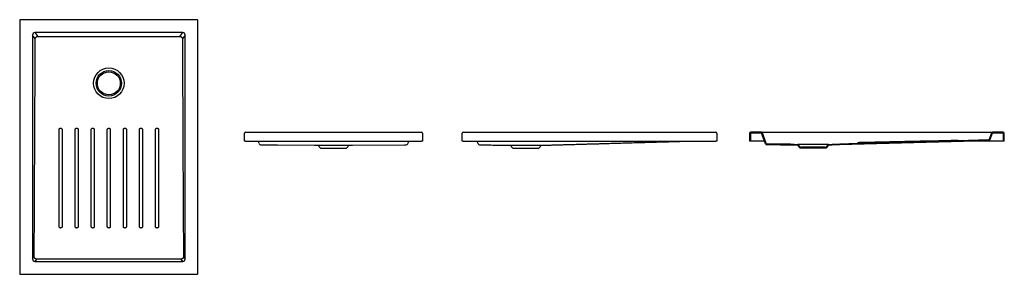
# Model space of a CAD drawing. Units: millimetres. Extents: x 4079.58 to 4083.44, y 2377.96 to 2378.96.
import ezdxf

# ---------------------------------------------------------------- set-up
doc = ezdxf.new("R2010")
doc.units = ezdxf.units.MM
doc.layers.add('SANINDUSA', color=3, linetype='Continuous')

msp = doc.modelspace()

# ---------------------------------------------------------------- linework, layer by layer
at = {"layer": 'SANINDUSA', "linetype": 'Continuous'}
for p, q in [((4079.5783, 2378.9567), (4079.5783, 2377.9658)), ((4080.2732, 2378.9607), (4079.5823, 2378.9607)), ((4080.2772, 2377.9658), (4080.2772, 2378.9567)), ((4079.6285, 2378.9005), (4079.6285, 2378.0221)), ((4079.6394, 2378.8857), (4079.6285, 2378.9005)), ((4080.2176, 2378.9103), (4079.6379, 2378.9103)), ((4079.6379, 2378.9103), (4079.649, 2378.8953)), ((4080.2065, 2378.8953), (4080.2176, 2378.9103)), ((4080.227, 2378.9005), (4080.2161, 2378.8857)), ((4080.227, 2378.0221), (4080.227, 2378.9005)), ((4080.4591, 2378.484), (4080.4596, 2378.515)), ((4080.4636, 2378.519), (4081.1536, 2378.519)), ((4081.1576, 2378.515), (4081.158, 2378.484)), ((4081.3132, 2378.484), (4081.3137, 2378.515)), ((4081.3177, 2378.519), (4082.3077, 2378.519)), ((4082.3117, 2378.515), (4082.3121, 2378.484)), ((4082.4402, 2378.515), (4082.4397, 2378.484)), ((4082.4434, 2378.5148), (4082.4429, 2378.484)), ((4082.4864, 2378.519), (4082.4442, 2378.519)), ((4082.4862, 2378.5158), (4082.4444, 2378.5158)), ((4082.4864, 2378.519), (4082.5, 2378.519)), ((4082.5022, 2378.4737), (4082.4872, 2378.5151)), ((4082.5052, 2378.4749), (4082.4901, 2378.5164)), ((4082.5, 2378.519), (4083.3784, 2378.519)), ((4083.3762, 2378.4889), (4083.2592, 2378.4856)), ((4083.3784, 2378.519), (4083.392, 2378.519)), ((4083.3882, 2378.5164), (4083.379, 2378.4909)), ((4083.3912, 2378.5151), (4083.3819, 2378.4897)), ((4083.4342, 2378.519), (4083.392, 2378.519)), ((4083.434, 2378.5158), (4083.3921, 2378.5158)), ((4083.4354, 2378.484), (4083.435, 2378.5148)), ((4083.4386, 2378.484), (4083.4382, 2378.515)), ((4080.4631, 2378.484), (4080.4591, 2378.484)), ((4080.4631, 2378.484), (4081.154, 2378.484)), ((4080.7335, 2378.4684), (4080.7471, 2378.4679)), ((4080.7471, 2378.4679), (4080.7571, 2378.4568)), ((4080.7471, 2378.4679), (4080.87, 2378.4679)), ((4080.7571, 2378.4568), (4080.86, 2378.4568)), ((4080.86, 2378.4568), (4080.87, 2378.4679)), ((4080.87, 2378.4679), (4080.8836, 2378.4684)), ((4080.8836, 2378.4684), (4081.0875, 2378.4698)), ((4081.158, 2378.484), (4081.154, 2378.484)), ((4081.3172, 2378.484), (4081.3132, 2378.484)), ((4081.3172, 2378.484), (4082.3081, 2378.484)), ((4081.3757, 2378.4738), (4081.372, 2378.484)), ((4081.3757, 2378.4737), (4081.3757, 2378.4738)), ((4081.4877, 2378.4684), (4081.5012, 2378.4679)), ((4081.5012, 2378.4679), (4081.5113, 2378.4568)), ((4081.5012, 2378.4679), (4081.5627, 2378.4679)), ((4081.5113, 2378.4568), (4081.5627, 2378.4568)), ((4081.5627, 2378.4679), (4081.6241, 2378.4679)), ((4081.5627, 2378.4568), (4081.6141, 2378.4568)), ((4081.6141, 2378.4568), (4081.6241, 2378.4679)), ((4081.6241, 2378.4679), (4081.6378, 2378.4684)), ((4082.3121, 2378.484), (4082.3081, 2378.484)), ((4082.4429, 2378.484), (4082.4397, 2378.484)), ((4082.4439, 2378.484), (4082.4429, 2378.484)), ((4082.4985, 2378.484), (4082.4439, 2378.484)), ((4082.6277, 2378.4679), (4082.6141, 2378.4684)), ((4082.6142, 2378.4716), (4082.6292, 2378.471)), ((4082.6378, 2378.4568), (4082.6277, 2378.4679)), ((4082.7492, 2378.471), (4082.6292, 2378.471)), ((4082.6292, 2378.471), (4082.6392, 2378.46)), ((4082.6442, 2378.4568), (4082.6378, 2378.4568)), ((4082.6392, 2378.46), (4082.6442, 2378.46)), ((4082.6442, 2378.46), (4082.6442, 2378.4568)), ((4082.7342, 2378.46), (4082.6442, 2378.46)), ((4082.7342, 2378.4568), (4082.6442, 2378.4568)), ((4082.7342, 2378.4568), (4082.7342, 2378.46)), ((4082.7342, 2378.46), (4082.7392, 2378.46)), ((4082.7406, 2378.4568), (4082.7342, 2378.4568)), ((4082.7392, 2378.46), (4082.7492, 2378.471)), ((4082.7506, 2378.4679), (4082.7406, 2378.4568)), ((4082.7492, 2378.471), (4082.7642, 2378.4716)), ((4082.7643, 2378.4684), (4082.7506, 2378.4679)), ((4083.2548, 2378.4865), (4082.8673, 2378.4755)), ((4082.8998, 2378.4777), (4082.871, 2378.4771)), ((4083.4344, 2378.484), (4083.3179, 2378.484)), ((4083.4354, 2378.484), (4083.4344, 2378.484)), ((4083.4386, 2378.484), (4083.4354, 2378.484)), ((4079.6285, 2378.0221), (4079.6352, 2378.0311)), ((4080.2203, 2378.0311), (4080.227, 2378.0221)), ((4079.6447, 2378.0215), (4079.6379, 2378.0122)), ((4079.6379, 2378.0122), (4080.2176, 2378.0122)), ((4080.2176, 2378.0122), (4080.2108, 2378.0215)), ((4079.5823, 2377.9618), (4080.2732, 2377.9618))]:
    msp.add_line(p, q, dxfattribs=at)
at = {"layer": 'SANINDUSA', "linetype": 'Continuous', "flags": 128}
for points in [[(4079.9219, 2378.1492), (4079.9219, 2378.1556), (4079.9219, 2378.1809), (4079.9219, 2378.282), (4079.9219, 2378.3832), (4079.9219, 2378.5295)], [(4079.9336, 2378.5295), (4079.9336, 2378.5231), (4079.9336, 2378.4978), (4079.9336, 2378.4472), (4079.9336, 2378.3966), (4079.9336, 2378.2954), (4079.9336, 2378.2223), (4079.9336, 2378.1492)], [(4080.5296, 2378.4698), (4080.5416, 2378.4698), (4080.5896, 2378.4698), (4080.7335, 2378.4684)], [(4082.863, 2378.4744), (4082.7934, 2378.4724), (4082.7642, 2378.4716)], [(4083.3764, 2378.4857), (4083.0836, 2378.4774), (4082.7931, 2378.4692), (4082.7643, 2378.4684)], [(4080.2108, 2378.0215), (4080.0616, 2378.0215), (4079.9124, 2378.0215), (4079.6447, 2378.0215)]]:
    msp.add_lwpolyline(points, dxfattribs=at)
at = {"layer": 'SANINDUSA', "linetype": 'Continuous'}
for radius in [0.06, 0.05, 0.045]:
    msp.add_circle((4079.9278, 2378.7113), radius, dxfattribs=at)
for centre, radius, start, end in [((4080.4636, 2378.515), 0.004, 90, 179.2), ((4081.1536, 2378.515), 0.004, 0.8, 90), ((4081.3177, 2378.515), 0.004, 90, 179.2), ((4082.3077, 2378.515), 0.004, 0.8, 90), ((4082.4442, 2378.515), 0.004, 90, 179.2), ((4082.4444, 2378.5148), 0.001, 90, 179.2), ((4082.4862, 2378.5148), 0.001, 20, 90), ((4082.4864, 2378.515), 0.004, 20, 90), ((4083.3761, 2378.4919), 0.003, 271.6258, 340), ((4083.3763, 2378.4917), 0.006, 271.6258, 340), ((4083.392, 2378.515), 0.004, 90, 160), ((4083.3921, 2378.5148), 0.001, 90, 160), ((4083.434, 2378.5148), 0.001, 0.8, 90), ((4083.4342, 2378.515), 0.004, 0.8, 90), ((4080.523, 2378.4759), 0.006, 195.0033, 269.94), ((4081.0941, 2378.4759), 0.006, 270.0606, 344.9967), ((4081.3814, 2378.4758), 0.006, 200, 269.2344), ((4082.5079, 2378.4758), 0.006, 200, 269.2148), ((4082.8629, 2378.4821), 0.005, 271.2076, 297.0462), ((4082.8629, 2378.4807), 0.005, 271.3616, 297.2023), ((4082.8629, 2378.4797), 0.005, 271.5346, 297.3763), ((4082.8674, 2378.4732), 0.005, 91.2131, 117.0467), ((4082.8675, 2378.4718), 0.005, 91.3675, 117.2028), ((4082.8675, 2378.4709), 0.005, 91.5373, 117.3766), ((4083.255, 2378.4821), 0.005, 65.5206, 91.362), ((4083.255, 2378.4817), 0.005, 65.6622, 91.5038), ((4083.2591, 2378.4912), 0.005, 245.5204, 271.3622), ((4083.2591, 2378.4909), 0.005, 245.6621, 271.5039)]:
    msp.add_arc(centre, radius, start, end, dxfattribs=at)
for centre, major_axis, ratio, start_param, end_param in [((4079.5823, 2378.9567), (0.00283, -0.00283), 0.999805, 2.356292, 3.926893), ((4080.2732, 2378.9567), (-0.00283, -0.00283), 0.999805, 2.356292, 3.926893), ((4079.6392, 2378.8992), (-0.00695, 0.00944), 0.853352, 5.692293, 7.174452), ((4080.2163, 2378.8992), (0.00695, 0.00944), 0.853352, 5.391918, 6.874077), ((4079.6392, 2378.0234), (0.00695, 0.00944), 0.853352, 2.250326, 3.732485), ((4080.2163, 2378.0234), (-0.00695, 0.00944), 0.853352, 2.550701, 4.03286), ((4079.5823, 2377.9658), (0.00283, 0.00283), 0.999805, 2.356292, 3.926893), ((4080.2732, 2377.9658), (-0.00283, 0.00283), 0.999805, 2.356292, 3.926893)]:
    msp.add_ellipse(centre, major_axis=major_axis, ratio=ratio, start_param=start_param, end_param=end_param, dxfattribs=at)
for points, knots in [([(4079.6352, 2378.0311), (4079.6359, 2378.1736), (4079.6367, 2378.316), (4079.6377, 2378.5296), (4079.6381, 2378.6009), (4079.6388, 2378.7433), (4079.6391, 2378.8145), (4079.6394, 2378.8857)], [0, 0, 0, 0, 0.5, 0.5, 0.75, 0.75, 1, 1, 1, 1]), ([(4079.6394, 2378.8857), (4079.6395, 2378.8863), (4079.6395, 2378.8869), (4079.6397, 2378.8879), (4079.6398, 2378.8882), (4079.64, 2378.8888), (4079.6402, 2378.8893), (4079.6405, 2378.8899), (4079.6408, 2378.8904), (4079.6409, 2378.8907), (4079.6415, 2378.8915), (4079.6418, 2378.892), (4079.6427, 2378.8928), (4079.6432, 2378.8932), (4079.6442, 2378.8939), (4079.6448, 2378.8942), (4079.6456, 2378.8946), (4079.6459, 2378.8947), (4079.6465, 2378.8949), (4079.6468, 2378.895), (4079.6477, 2378.8952), (4079.6484, 2378.8953), (4079.649, 2378.8953)], [0, 0, 0, 0, 0.125, 0.125, 0.1875, 0.1875, 0.25, 0.3125, 0.3125, 0.375, 0.375, 0.5, 0.5, 0.625, 0.625, 0.75, 0.75, 0.8125, 0.8125, 0.875, 0.875, 1, 1, 1, 1]), ([(4079.649, 2378.8953), (4079.6954, 2378.8953), (4079.7419, 2378.8953), (4079.8348, 2378.8952), (4079.8813, 2378.8952), (4079.9742, 2378.8952), (4080.0207, 2378.8952), (4080.1136, 2378.8953), (4080.1601, 2378.8953), (4080.2065, 2378.8953)], [0, 0, 0, 0, 0.25, 0.25, 0.5, 0.5, 0.75, 0.75, 1, 1, 1, 1]), ([(4080.2065, 2378.8953), (4080.2072, 2378.8953), (4080.2078, 2378.8952), (4080.209, 2378.8949), (4080.2096, 2378.8947), (4080.2104, 2378.8944), (4080.2107, 2378.8942), (4080.2113, 2378.8939), (4080.2115, 2378.8938), (4080.2123, 2378.8932), (4080.2128, 2378.8928), (4080.2135, 2378.8922), (4080.2137, 2378.8919), (4080.2141, 2378.8915), (4080.2142, 2378.8912), (4080.2148, 2378.8904), (4080.215, 2378.8899), (4080.2154, 2378.889), (4080.2155, 2378.8887), (4080.2157, 2378.8881), (4080.2158, 2378.8878), (4080.216, 2378.8869), (4080.216, 2378.8863), (4080.2161, 2378.8857)], [0, 0, 0, 0, 0.125, 0.125, 0.25, 0.25, 0.3125, 0.3125, 0.375, 0.375, 0.5, 0.5, 0.5625, 0.5625, 0.625, 0.625, 0.75, 0.75, 0.8125, 0.8125, 0.875, 0.875, 1, 1, 1, 1]), ([(4080.2161, 2378.8857), (4080.2164, 2378.8145), (4080.2168, 2378.7433), (4080.2175, 2378.6009), (4080.2178, 2378.5296), (4080.2189, 2378.316), (4080.2196, 2378.1736), (4080.2203, 2378.0311)], [0, 0, 0, 0, 0.25, 0.25, 0.5, 0.5, 1, 1, 1, 1]), ([(4079.7329, 2378.5295), (4079.7329, 2378.5298), (4079.733, 2378.5302), (4079.7331, 2378.5308), (4079.7331, 2378.531), (4079.7332, 2378.5313), (4079.7333, 2378.5315), (4079.7335, 2378.532), (4079.7337, 2378.5324), (4079.7341, 2378.533), (4079.7344, 2378.5333), (4079.7349, 2378.5338), (4079.7352, 2378.5341), (4079.7357, 2378.5344), (4079.7358, 2378.5345), (4079.7362, 2378.5347), (4079.7363, 2378.5348), (4079.7369, 2378.535), (4079.7372, 2378.5351), (4079.738, 2378.5352), (4079.7384, 2378.5353), (4079.7387, 2378.5353)], [0, 0, 0, 0, 0.125, 0.125, 0.1875, 0.1875, 0.25, 0.25, 0.375, 0.375, 0.5, 0.5, 0.625, 0.625, 0.6875, 0.6875, 0.75, 0.75, 0.875, 0.875, 1, 1, 1, 1]), ([(4079.7329, 2378.1492), (4079.7329, 2378.2126), (4079.7329, 2378.276), (4079.7329, 2378.371), (4079.7329, 2378.4027), (4079.7329, 2378.4661), (4079.7329, 2378.4978), (4079.7329, 2378.5295)], [0, 0, 0, 0, 0.5, 0.5, 0.75, 0.75, 1, 1, 1, 1]), ([(4079.7387, 2378.5353), (4079.7391, 2378.5353), (4079.7395, 2378.5352), (4079.7401, 2378.5351), (4079.7402, 2378.5351), (4079.7406, 2378.535), (4079.7408, 2378.5349), (4079.7413, 2378.5347), (4079.7417, 2378.5345), (4079.7423, 2378.5341), (4079.7426, 2378.5338), (4079.7431, 2378.5333), (4079.7434, 2378.533), (4079.7437, 2378.5325), (4079.7438, 2378.5324), (4079.744, 2378.532), (4079.744, 2378.5319), (4079.7443, 2378.5313), (4079.7444, 2378.531), (4079.7445, 2378.5302), (4079.7446, 2378.5298), (4079.7446, 2378.5295)], [0, 0, 0, 0, 0.125, 0.125, 0.1875, 0.1875, 0.25, 0.25, 0.375, 0.375, 0.5, 0.5, 0.625, 0.625, 0.6875, 0.6875, 0.75, 0.75, 0.875, 0.875, 1, 1, 1, 1]), ([(4079.7446, 2378.5295), (4079.7446, 2378.4978), (4079.7446, 2378.4661), (4079.7446, 2378.4027), (4079.7446, 2378.371), (4079.7446, 2378.276), (4079.7446, 2378.2126), (4079.7446, 2378.1492)], [0, 0, 0, 0, 0.25, 0.25, 0.5, 0.5, 1, 1, 1, 1]), ([(4079.7959, 2378.5295), (4079.7959, 2378.5298), (4079.796, 2378.5302), (4079.7961, 2378.5308), (4079.7961, 2378.531), (4079.7962, 2378.5313), (4079.7963, 2378.5315), (4079.7965, 2378.532), (4079.7967, 2378.5324), (4079.7971, 2378.533), (4079.7974, 2378.5333), (4079.7979, 2378.5338), (4079.7982, 2378.5341), (4079.7987, 2378.5344), (4079.7988, 2378.5345), (4079.7992, 2378.5347), (4079.7993, 2378.5348), (4079.7999, 2378.535), (4079.8002, 2378.5351), (4079.801, 2378.5352), (4079.8014, 2378.5353), (4079.8017, 2378.5353)], [0, 0, 0, 0, 0.125, 0.125, 0.1875, 0.1875, 0.25, 0.25, 0.375, 0.375, 0.5, 0.5, 0.625, 0.625, 0.6875, 0.6875, 0.75, 0.75, 0.875, 0.875, 1, 1, 1, 1]), ([(4079.7959, 2378.1492), (4079.7959, 2378.2126), (4079.7959, 2378.276), (4079.7959, 2378.371), (4079.7959, 2378.4027), (4079.7959, 2378.4661), (4079.7959, 2378.4978), (4079.7959, 2378.5295)], [0, 0, 0, 0, 0.5, 0.5, 0.75, 0.75, 1, 1, 1, 1]), ([(4079.8017, 2378.5353), (4079.8021, 2378.5353), (4079.8025, 2378.5352), (4079.8031, 2378.5351), (4079.8032, 2378.5351), (4079.8036, 2378.535), (4079.8038, 2378.5349), (4079.8043, 2378.5347), (4079.8047, 2378.5345), (4079.8053, 2378.5341), (4079.8056, 2378.5338), (4079.8061, 2378.5333), (4079.8064, 2378.533), (4079.8067, 2378.5325), (4079.8068, 2378.5324), (4079.807, 2378.532), (4079.807, 2378.5319), (4079.8073, 2378.5313), (4079.8074, 2378.531), (4079.8075, 2378.5302), (4079.8076, 2378.5298), (4079.8076, 2378.5295)], [0, 0, 0, 0, 0.125, 0.125, 0.1875, 0.1875, 0.25, 0.25, 0.375, 0.375, 0.5, 0.5, 0.625, 0.625, 0.6875, 0.6875, 0.75, 0.75, 0.875, 0.875, 1, 1, 1, 1]), ([(4079.8076, 2378.5295), (4079.8076, 2378.4978), (4079.8076, 2378.4661), (4079.8076, 2378.4027), (4079.8076, 2378.371), (4079.8076, 2378.276), (4079.8076, 2378.2126), (4079.8076, 2378.1492)], [0, 0, 0, 0, 0.25, 0.25, 0.5, 0.5, 1, 1, 1, 1]), ([(4079.8589, 2378.5295), (4079.8589, 2378.5298), (4079.859, 2378.5302), (4079.8591, 2378.5308), (4079.8591, 2378.531), (4079.8592, 2378.5313), (4079.8593, 2378.5315), (4079.8595, 2378.532), (4079.8597, 2378.5324), (4079.8601, 2378.533), (4079.8604, 2378.5333), (4079.8609, 2378.5338), (4079.8612, 2378.5341), (4079.8617, 2378.5344), (4079.8618, 2378.5345), (4079.8622, 2378.5347), (4079.8623, 2378.5348), (4079.8629, 2378.535), (4079.8632, 2378.5351), (4079.864, 2378.5352), (4079.8644, 2378.5353), (4079.8647, 2378.5353)], [0, 0, 0, 0, 0.125, 0.125, 0.1875, 0.1875, 0.25, 0.25, 0.375, 0.375, 0.5, 0.5, 0.625, 0.625, 0.6875, 0.6875, 0.75, 0.75, 0.875, 0.875, 1, 1, 1, 1]), ([(4079.8589, 2378.1492), (4079.8589, 2378.2126), (4079.8589, 2378.276), (4079.8589, 2378.4027), (4079.8589, 2378.4661), (4079.8589, 2378.5295)], [0, 0, 0, 0, 0.5, 0.5, 1, 1, 1, 1]), ([(4079.8647, 2378.5353), (4079.8651, 2378.5353), (4079.8655, 2378.5352), (4079.8661, 2378.5351), (4079.8663, 2378.5351), (4079.8666, 2378.535), (4079.8668, 2378.5349), (4079.8673, 2378.5347), (4079.8677, 2378.5345), (4079.8683, 2378.5341), (4079.8686, 2378.5338), (4079.8691, 2378.5333), (4079.8694, 2378.533), (4079.8697, 2378.5325), (4079.8698, 2378.5324), (4079.87, 2378.532), (4079.8701, 2378.5319), (4079.8703, 2378.5313), (4079.8704, 2378.531), (4079.8705, 2378.5302), (4079.8706, 2378.5298), (4079.8706, 2378.5295)], [0, 0, 0, 0, 0.125, 0.125, 0.1875, 0.1875, 0.25, 0.25, 0.375, 0.375, 0.5, 0.5, 0.625, 0.625, 0.6875, 0.6875, 0.75, 0.75, 0.875, 0.875, 1, 1, 1, 1]), ([(4079.8706, 2378.5295), (4079.8706, 2378.4661), (4079.8706, 2378.4027), (4079.8706, 2378.276), (4079.8706, 2378.2126), (4079.8706, 2378.1492)], [0, 0, 0, 0, 0.5, 0.5, 1, 1, 1, 1]), ([(4079.9219, 2378.5295), (4079.9219, 2378.5298), (4079.922, 2378.5302), (4079.9221, 2378.5308), (4079.9221, 2378.531), (4079.9222, 2378.5313), (4079.9223, 2378.5315), (4079.9225, 2378.532), (4079.9227, 2378.5324), (4079.9231, 2378.533), (4079.9234, 2378.5333), (4079.9239, 2378.5338), (4079.9242, 2378.5341), (4079.9247, 2378.5344), (4079.9248, 2378.5345), (4079.9252, 2378.5347), (4079.9253, 2378.5348), (4079.9259, 2378.535), (4079.9262, 2378.5351), (4079.927, 2378.5352), (4079.9274, 2378.5353), (4079.9278, 2378.5353)], [0, 0, 0, 0, 0.125, 0.125, 0.1875, 0.1875, 0.25, 0.25, 0.375, 0.375, 0.5, 0.5, 0.625, 0.625, 0.6875, 0.6875, 0.75, 0.75, 0.875, 0.875, 1, 1, 1, 1]), ([(4079.9278, 2378.5353), (4079.9281, 2378.5353), (4079.9285, 2378.5352), (4079.9291, 2378.5351), (4079.9293, 2378.5351), (4079.9296, 2378.535), (4079.9298, 2378.5349), (4079.9303, 2378.5347), (4079.9307, 2378.5345), (4079.9313, 2378.5341), (4079.9316, 2378.5338), (4079.9321, 2378.5333), (4079.9324, 2378.533), (4079.9327, 2378.5325), (4079.9328, 2378.5324), (4079.933, 2378.532), (4079.9331, 2378.5319), (4079.9333, 2378.5313), (4079.9334, 2378.531), (4079.9335, 2378.5302), (4079.9336, 2378.5298), (4079.9336, 2378.5295)], [0, 0, 0, 0, 0.125, 0.125, 0.1875, 0.1875, 0.25, 0.25, 0.375, 0.375, 0.5, 0.5, 0.625, 0.625, 0.6875, 0.6875, 0.75, 0.75, 0.875, 0.875, 1, 1, 1, 1]), ([(4079.9849, 2378.5295), (4079.9849, 2378.5298), (4079.985, 2378.5302), (4079.9851, 2378.5308), (4079.9851, 2378.531), (4079.9852, 2378.5313), (4079.9853, 2378.5315), (4079.9855, 2378.532), (4079.9857, 2378.5324), (4079.9861, 2378.533), (4079.9864, 2378.5333), (4079.9869, 2378.5338), (4079.9872, 2378.5341), (4079.9877, 2378.5344), (4079.9878, 2378.5345), (4079.9882, 2378.5347), (4079.9884, 2378.5348), (4079.9889, 2378.535), (4079.9892, 2378.5351), (4079.99, 2378.5352), (4079.9904, 2378.5353), (4079.9908, 2378.5353)], [0, 0, 0, 0, 0.125, 0.125, 0.1875, 0.1875, 0.25, 0.25, 0.375, 0.375, 0.5, 0.5, 0.625, 0.625, 0.6875, 0.6875, 0.75, 0.75, 0.875, 0.875, 1, 1, 1, 1]), ([(4079.9849, 2378.1492), (4079.9849, 2378.2126), (4079.9849, 2378.276), (4079.9849, 2378.4027), (4079.9849, 2378.4661), (4079.9849, 2378.5295)], [0, 0, 0, 0, 0.5, 0.5, 1, 1, 1, 1]), ([(4079.9908, 2378.5353), (4079.9911, 2378.5353), (4079.9915, 2378.5352), (4079.9921, 2378.5351), (4079.9923, 2378.5351), (4079.9926, 2378.535), (4079.9928, 2378.5349), (4079.9933, 2378.5347), (4079.9937, 2378.5345), (4079.9943, 2378.5341), (4079.9946, 2378.5338), (4079.9951, 2378.5333), (4079.9954, 2378.533), (4079.9957, 2378.5325), (4079.9958, 2378.5324), (4079.996, 2378.532), (4079.9961, 2378.5319), (4079.9963, 2378.5313), (4079.9964, 2378.531), (4079.9965, 2378.5302), (4079.9966, 2378.5298), (4079.9966, 2378.5295)], [0, 0, 0, 0, 0.125, 0.125, 0.1875, 0.1875, 0.25, 0.25, 0.375, 0.375, 0.5, 0.5, 0.625, 0.625, 0.6875, 0.6875, 0.75, 0.75, 0.875, 0.875, 1, 1, 1, 1]), ([(4079.9966, 2378.5295), (4079.9966, 2378.4978), (4079.9966, 2378.4661), (4079.9966, 2378.4027), (4079.9966, 2378.371), (4079.9966, 2378.276), (4079.9966, 2378.2126), (4079.9966, 2378.1492)], [0, 0, 0, 0, 0.25, 0.25, 0.5, 0.5, 1, 1, 1, 1]), ([(4080.0479, 2378.5295), (4080.0479, 2378.5298), (4080.048, 2378.5302), (4080.0481, 2378.5308), (4080.0481, 2378.531), (4080.0482, 2378.5313), (4080.0483, 2378.5315), (4080.0485, 2378.532), (4080.0487, 2378.5324), (4080.0491, 2378.533), (4080.0494, 2378.5333), (4080.0499, 2378.5338), (4080.0502, 2378.5341), (4080.0507, 2378.5344), (4080.0508, 2378.5345), (4080.0512, 2378.5347), (4080.0514, 2378.5348), (4080.0519, 2378.535), (4080.0522, 2378.5351), (4080.053, 2378.5352), (4080.0534, 2378.5353), (4080.0538, 2378.5353)], [0, 0, 0, 0, 0.125, 0.125, 0.1875, 0.1875, 0.25, 0.25, 0.375, 0.375, 0.5, 0.5, 0.625, 0.625, 0.6875, 0.6875, 0.75, 0.75, 0.875, 0.875, 1, 1, 1, 1]), ([(4080.0479, 2378.1492), (4080.0479, 2378.2126), (4080.0479, 2378.276), (4080.0479, 2378.371), (4080.0479, 2378.4027), (4080.0479, 2378.4661), (4080.0479, 2378.4978), (4080.0479, 2378.5295)], [0, 0, 0, 0, 0.5, 0.5, 0.75, 0.75, 1, 1, 1, 1]), ([(4080.0538, 2378.5353), (4080.0541, 2378.5353), (4080.0545, 2378.5352), (4080.0551, 2378.5351), (4080.0553, 2378.5351), (4080.0556, 2378.535), (4080.0558, 2378.5349), (4080.0563, 2378.5347), (4080.0567, 2378.5345), (4080.0573, 2378.5341), (4080.0576, 2378.5338), (4080.0581, 2378.5333), (4080.0584, 2378.533), (4080.0587, 2378.5325), (4080.0588, 2378.5324), (4080.059, 2378.532), (4080.0591, 2378.5319), (4080.0593, 2378.5313), (4080.0594, 2378.531), (4080.0595, 2378.5302), (4080.0596, 2378.5298), (4080.0596, 2378.5295)], [0, 0, 0, 0, 0.125, 0.125, 0.1875, 0.1875, 0.25, 0.25, 0.375, 0.375, 0.5, 0.5, 0.625, 0.625, 0.6875, 0.6875, 0.75, 0.75, 0.875, 0.875, 1, 1, 1, 1]), ([(4080.0596, 2378.5295), (4080.0596, 2378.4978), (4080.0596, 2378.4661), (4080.0596, 2378.4027), (4080.0596, 2378.371), (4080.0596, 2378.276), (4080.0596, 2378.2126), (4080.0596, 2378.1492)], [0, 0, 0, 0, 0.25, 0.25, 0.5, 0.5, 1, 1, 1, 1]), ([(4080.1109, 2378.5295), (4080.1109, 2378.5298), (4080.111, 2378.5302), (4080.1111, 2378.5308), (4080.1111, 2378.531), (4080.1113, 2378.5313), (4080.1113, 2378.5315), (4080.1115, 2378.532), (4080.1117, 2378.5324), (4080.1121, 2378.533), (4080.1124, 2378.5333), (4080.1129, 2378.5338), (4080.1132, 2378.5341), (4080.1137, 2378.5344), (4080.1139, 2378.5345), (4080.1142, 2378.5347), (4080.1144, 2378.5348), (4080.1149, 2378.535), (4080.1153, 2378.5351), (4080.116, 2378.5352), (4080.1164, 2378.5353), (4080.1168, 2378.5353)], [0, 0, 0, 0, 0.125, 0.125, 0.1875, 0.1875, 0.25, 0.25, 0.375, 0.375, 0.5, 0.5, 0.625, 0.625, 0.6875, 0.6875, 0.75, 0.75, 0.875, 0.875, 1, 1, 1, 1]), ([(4080.1109, 2378.1492), (4080.1109, 2378.2126), (4080.1109, 2378.276), (4080.1109, 2378.371), (4080.1109, 2378.4027), (4080.1109, 2378.4661), (4080.1109, 2378.4978), (4080.1109, 2378.5295)], [0, 0, 0, 0, 0.5, 0.5, 0.75, 0.75, 1, 1, 1, 1]), ([(4080.1168, 2378.5353), (4080.1172, 2378.5353), (4080.1175, 2378.5352), (4080.1181, 2378.5351), (4080.1183, 2378.5351), (4080.1186, 2378.535), (4080.1188, 2378.5349), (4080.1193, 2378.5347), (4080.1197, 2378.5345), (4080.1203, 2378.5341), (4080.1206, 2378.5338), (4080.1211, 2378.5333), (4080.1214, 2378.533), (4080.1217, 2378.5325), (4080.1218, 2378.5324), (4080.122, 2378.532), (4080.1221, 2378.5319), (4080.1223, 2378.5313), (4080.1224, 2378.531), (4080.1225, 2378.5302), (4080.1226, 2378.5298), (4080.1226, 2378.5295)], [0, 0, 0, 0, 0.125, 0.125, 0.1875, 0.1875, 0.25, 0.25, 0.375, 0.375, 0.5, 0.5, 0.625, 0.625, 0.6875, 0.6875, 0.75, 0.75, 0.875, 0.875, 1, 1, 1, 1]), ([(4080.1226, 2378.5295), (4080.1226, 2378.4978), (4080.1226, 2378.4661), (4080.1226, 2378.4027), (4080.1226, 2378.371), (4080.1226, 2378.276), (4080.1226, 2378.2126), (4080.1226, 2378.1492)], [0, 0, 0, 0, 0.25, 0.25, 0.5, 0.5, 1, 1, 1, 1]), ([(4080.5172, 2378.4744), (4080.5167, 2378.4762), (4080.5159, 2378.4794), (4080.515, 2378.4826), (4080.5146, 2378.484)], [0, 0, 0, 0, 0.568067, 1, 1, 1, 1]), ([(4080.523, 2378.4699), (4080.523, 2378.4699), (4080.523, 2378.4699), (4080.5231, 2378.4699), (4080.5232, 2378.4699), (4080.5233, 2378.4699), (4080.5234, 2378.4699), (4080.5236, 2378.4699), (4080.5238, 2378.4699), (4080.5243, 2378.4699), (4080.5246, 2378.4699), (4080.5252, 2378.4699), (4080.5255, 2378.4699), (4080.5263, 2378.4698), (4080.5266, 2378.4698), (4080.5273, 2378.4698), (4080.5275, 2378.4698), (4080.5279, 2378.4698), (4080.5281, 2378.4698), (4080.5287, 2378.4698), (4080.5292, 2378.4698), (4080.5296, 2378.4698)], [0, 0, 0, 0, 0.125, 0.125, 0.1875, 0.1875, 0.25, 0.25, 0.375, 0.375, 0.5, 0.5, 0.625, 0.625, 0.75, 0.75, 0.8125, 0.8125, 0.875, 0.875, 1, 1, 1, 1]), ([(4081.0875, 2378.4698), (4081.0879, 2378.4698), (4081.0884, 2378.4698), (4081.0892, 2378.4698), (4081.0897, 2378.4698), (4081.0903, 2378.4698), (4081.0905, 2378.4698), (4081.0909, 2378.4698), (4081.091, 2378.4698), (4081.0916, 2378.4699), (4081.0919, 2378.4699), (4081.0924, 2378.4699), (4081.0925, 2378.4699), (4081.0928, 2378.4699), (4081.0929, 2378.4699), (4081.0933, 2378.4699), (4081.0935, 2378.4699), (4081.0937, 2378.4699), (4081.0938, 2378.4699), (4081.0939, 2378.4699), (4081.094, 2378.4699), (4081.0941, 2378.4699), (4081.0941, 2378.4699), (4081.0941, 2378.4699)], [0, 0, 0, 0, 0.125, 0.125, 0.25, 0.25, 0.3125, 0.3125, 0.375, 0.375, 0.5, 0.5, 0.5625, 0.5625, 0.625, 0.625, 0.75, 0.75, 0.8125, 0.8125, 0.875, 0.875, 1, 1, 1, 1]), ([(4081.1025, 2378.484), (4081.1021, 2378.4825), (4081.1012, 2378.4792), (4081.1004, 2378.4761), (4081.0999, 2378.4744)], [0, 0, 0, 0, 0.470231, 1, 1, 1, 1]), ([(4081.3813, 2378.4698), (4081.4015, 2378.4695), (4081.4248, 2378.4692), (4081.4575, 2378.4688), (4081.4783, 2378.4685), (4081.4877, 2378.4684)], [0, 0, 0, 0, 0.3624397, 0.7133626, 1, 1, 1, 1]), ([(4081.6378, 2378.4684), (4081.6391, 2378.4684), (4081.6448, 2378.4686), (4081.6555, 2378.4689), (4081.6702, 2378.4693), (4081.6861, 2378.4697), (4081.7033, 2378.4702), (4081.7217, 2378.4707), (4081.7407, 2378.4713), (4081.7603, 2378.4718), (4081.78, 2378.4724), (4081.7999, 2378.473), (4081.8196, 2378.4735), (4081.839, 2378.4741), (4081.8624, 2378.4747), (4081.8897, 2378.4755), (4081.9206, 2378.4764), (4081.9507, 2378.4772), (4081.9799, 2378.4781), (4082.0081, 2378.4789), (4082.0297, 2378.4795), (4082.0447, 2378.4799), (4082.0535, 2378.4802), (4082.0622, 2378.4804), (4082.0707, 2378.4807), (4082.0791, 2378.4809), (4082.0873, 2378.4811), (4082.0954, 2378.4814), (4082.1034, 2378.4816), (4082.1111, 2378.4818), (4082.1188, 2378.482), (4082.1263, 2378.4823), (4082.1341, 2378.4825), (4082.1423, 2378.4827), (4082.1506, 2378.483), (4082.1588, 2378.4832), (4082.1668, 2378.4835), (4082.1748, 2378.4837), (4082.1805, 2378.4839), (4082.1834, 2378.484), (4082.1838, 2378.484)], [0, 0, 0, 0, 0.006224, 0.028722, 0.053252, 0.079813, 0.108407, 0.139034, 0.171693, 0.203417, 0.236737, 0.270061, 0.302875, 0.335179, 0.366972, 0.419987, 0.47152, 0.521569, 0.570134, 0.617216, 0.662815, 0.677684, 0.692354, 0.706881, 0.721359, 0.735883, 0.750546, 0.765439, 0.780649, 0.796258, 0.812341, 0.828967, 0.846198, 0.867753, 0.890346, 0.914052, 0.938936, 0.965052, 0.995825, 1, 1, 1, 1]), ([(4082.5052, 2378.4749), (4082.5053, 2378.4747), (4082.5055, 2378.4744), (4082.5057, 2378.474), (4082.5058, 2378.4739), (4082.5061, 2378.4737), (4082.5062, 2378.4736), (4082.5064, 2378.4734), (4082.5065, 2378.4734), (4082.5068, 2378.4732), (4082.507, 2378.4732), (4082.5074, 2378.473), (4082.5077, 2378.473), (4082.508, 2378.473)], [0, 0, 0, 0, 0.25, 0.25, 0.375, 0.375, 0.5, 0.5, 0.625, 0.625, 0.75, 0.75, 1, 1, 1, 1]), ([(4082.6141, 2378.4684), (4082.5964, 2378.4686), (4082.5787, 2378.4688), (4082.5432, 2378.4693), (4082.5255, 2378.4695), (4082.5078, 2378.4698)], [0, 0, 0, 0, 0.5, 0.5, 1, 1, 1, 1]), ([(4082.6142, 2378.4716), (4082.5965, 2378.4718), (4082.5788, 2378.472), (4082.5434, 2378.4725), (4082.5257, 2378.4727), (4082.508, 2378.473)], [0, 0, 0, 0, 0.5, 0.5, 1, 1, 1, 1]), ([(4082.871, 2378.4771), (4082.8705, 2378.477), (4082.87, 2378.477), (4082.8692, 2378.477), (4082.8689, 2378.477), (4082.8684, 2378.477), (4082.8682, 2378.477), (4082.8675, 2378.477), (4082.867, 2378.477), (4082.8661, 2378.477), (4082.8657, 2378.477), (4082.865, 2378.477), (4082.8647, 2378.477), (4082.8642, 2378.477), (4082.8641, 2378.477), (4082.8638, 2378.477), (4082.8636, 2378.477), (4082.8634, 2378.477), (4082.8633, 2378.477), (4082.8632, 2378.477), (4082.8631, 2378.477), (4082.863, 2378.4771), (4082.863, 2378.4771)], [0, 0, 0, 0, 0.125, 0.125, 0.1875, 0.1875, 0.25, 0.25, 0.375, 0.375, 0.5, 0.5, 0.625, 0.625, 0.6875, 0.6875, 0.75, 0.8125, 0.8125, 0.875, 0.875, 1, 1, 1, 1]), ([(4082.8662, 2378.4757), (4082.8661, 2378.4757), (4082.8653, 2378.4757), (4082.8641, 2378.4757), (4082.8631, 2378.4757), (4082.863, 2378.4757), (4082.863, 2378.4757)], [0, 0, 0, 0, 0.027897, 0.392976, 0.758915, 1, 1, 1, 1]), ([(4082.863, 2378.4744), (4082.8634, 2378.4744), (4082.8638, 2378.4744), (4082.8645, 2378.4746), (4082.8648, 2378.4748), (4082.8652, 2378.4749)], [0, 0, 0, 0, 0.5, 0.5, 1, 1, 1, 1]), ([(4082.8644, 2378.4747), (4082.8644, 2378.4747), (4082.8637, 2378.4747), (4082.8632, 2378.4747), (4082.8631, 2378.4747), (4082.863, 2378.4747)], [0, 0, 0, 0, 0.060625, 0.627393, 1, 1, 1, 1]), ([(4082.8673, 2378.4755), (4082.867, 2378.4755), (4082.8666, 2378.4754), (4082.8659, 2378.4752), (4082.8655, 2378.4751), (4082.8652, 2378.4749)], [0, 0, 0, 0, 0.5, 0.5, 1, 1, 1, 1]), ([(4082.871, 2378.4783), (4082.8707, 2378.4783), (4082.8705, 2378.4783), (4082.87, 2378.4783), (4082.8698, 2378.4783), (4082.8694, 2378.4783), (4082.8692, 2378.4783), (4082.8688, 2378.4783), (4082.8686, 2378.4782), (4082.8682, 2378.4782), (4082.8681, 2378.4782), (4082.8678, 2378.4782), (4082.8677, 2378.4782), (4082.8675, 2378.4782), (4082.8675, 2378.4782), (4082.8674, 2378.4782), (4082.8673, 2378.4782), (4082.8673, 2378.4782)], [0, 0, 0, 0, 0.125, 0.125, 0.25, 0.25, 0.375, 0.375, 0.5, 0.5, 0.625, 0.625, 0.75, 0.75, 0.875, 0.875, 1, 1, 1, 1]), ([(4082.871, 2378.477), (4082.8707, 2378.477), (4082.8705, 2378.477), (4082.87, 2378.477), (4082.8698, 2378.477), (4082.8694, 2378.4769), (4082.8692, 2378.4769), (4082.8688, 2378.4769), (4082.8686, 2378.4769), (4082.8682, 2378.4769), (4082.8681, 2378.4769), (4082.8678, 2378.4769), (4082.8677, 2378.4769), (4082.8675, 2378.4769), (4082.8675, 2378.4769), (4082.8674, 2378.4768), (4082.8673, 2378.4768), (4082.8673, 2378.4768)], [0, 0, 0, 0, 0.125, 0.125, 0.25, 0.25, 0.375, 0.375, 0.5, 0.5, 0.625, 0.625, 0.75, 0.75, 0.875, 0.875, 1, 1, 1, 1]), ([(4082.871, 2378.476), (4082.8707, 2378.476), (4082.8705, 2378.476), (4082.87, 2378.476), (4082.8698, 2378.476), (4082.8694, 2378.476), (4082.8692, 2378.4759), (4082.8688, 2378.4759), (4082.8686, 2378.4759), (4082.8682, 2378.4759), (4082.8681, 2378.4759), (4082.8678, 2378.4759), (4082.8677, 2378.4759), (4082.8675, 2378.4759), (4082.8675, 2378.4759), (4082.8674, 2378.4759), (4082.8673, 2378.4759), (4082.8673, 2378.4759)], [0, 0, 0, 0, 0.125, 0.125, 0.25, 0.25, 0.375, 0.375, 0.5, 0.5, 0.625, 0.625, 0.75, 0.75, 0.875, 0.875, 1, 1, 1, 1]), ([(4083.2548, 2378.4871), (4083.1878, 2378.4855), (4083.1245, 2378.484), (4083.0294, 2378.4818), (4082.9977, 2378.4811), (4082.9344, 2378.4797), (4082.9027, 2378.479), (4082.871, 2378.4783)], [0, 0, 0, 0, 0.5, 0.5, 0.75, 0.75, 1, 1, 1, 1]), ([(4083.2548, 2378.4867), (4083.1878, 2378.485), (4083.1245, 2378.4834), (4083.0294, 2378.4809), (4082.9977, 2378.4801), (4082.9344, 2378.4785), (4082.9027, 2378.4777), (4082.871, 2378.477)], [0, 0, 0, 0, 0.5, 0.5, 0.75, 0.75, 1, 1, 1, 1]), ([(4083.2512, 2378.4865), (4083.1878, 2378.4847), (4083.1245, 2378.4829), (4083.0294, 2378.4803), (4082.9977, 2378.4794), (4082.9344, 2378.4777), (4082.9027, 2378.4768), (4082.871, 2378.476)], [0, 0, 0, 0, 0.5, 0.5, 0.75, 0.75, 1, 1, 1, 1]), ([(4083.2543, 2378.4865), (4083.2543, 2378.4865), (4083.2541, 2378.4865), (4083.2535, 2378.4865), (4083.2524, 2378.4865), (4083.2516, 2378.4865), (4083.2512, 2378.4865)], [0, 0, 0, 0, 0.0162208, 0.344139, 0.6720563, 1, 1, 1, 1]), ([(4083.2548, 2378.4866), (4083.2548, 2378.4866), (4083.2548, 2378.4866), (4083.2545, 2378.4865), (4083.2543, 2378.4865)], [0, 0, 0, 0, 0.408551, 1, 1, 1, 1]), ([(4083.257, 2378.4861), (4083.2567, 2378.4862), (4083.2563, 2378.4863), (4083.2556, 2378.4865), (4083.2552, 2378.4865), (4083.2548, 2378.4865)], [0, 0, 0, 0, 0.5, 0.5, 1, 1, 1, 1]), ([(4083.257, 2378.4861), (4083.2572, 2378.486), (4083.2574, 2378.4859), (4083.2577, 2378.4858), (4083.2579, 2378.4857), (4083.2585, 2378.4856), (4083.2588, 2378.4856), (4083.2592, 2378.4856)], [0, 0, 0, 0, 0.25, 0.25, 0.5, 0.5, 1, 1, 1, 1]), ([(4083.2592, 2378.4862), (4083.2592, 2378.4862), (4083.2592, 2378.4861), (4083.2589, 2378.4861), (4083.258, 2378.4861), (4083.2576, 2378.4861)], [0, 0, 0, 0, 0.034045, 0.569794, 1, 1, 1, 1]), ([(4079.7388, 2378.1434), (4079.7384, 2378.1434), (4079.738, 2378.1435), (4079.7374, 2378.1436), (4079.7372, 2378.1436), (4079.7369, 2378.1437), (4079.7367, 2378.1438), (4079.7362, 2378.144), (4079.7358, 2378.1442), (4079.7352, 2378.1446), (4079.7349, 2378.1449), (4079.7344, 2378.1454), (4079.7341, 2378.1457), (4079.7338, 2378.1462), (4079.7337, 2378.1463), (4079.7335, 2378.1467), (4079.7334, 2378.1468), (4079.7332, 2378.1474), (4079.7331, 2378.1477), (4079.733, 2378.1485), (4079.7329, 2378.1489), (4079.7329, 2378.1492)], [0, 0, 0, 0, 0.125, 0.125, 0.1875, 0.1875, 0.25, 0.25, 0.375, 0.375, 0.5, 0.5, 0.625, 0.625, 0.6875, 0.6875, 0.75, 0.75, 0.875, 0.875, 1, 1, 1, 1]), ([(4079.7446, 2378.1492), (4079.7446, 2378.1489), (4079.7445, 2378.1485), (4079.7444, 2378.1479), (4079.7444, 2378.1477), (4079.7443, 2378.1474), (4079.7442, 2378.1472), (4079.744, 2378.1467), (4079.7438, 2378.1463), (4079.7434, 2378.1457), (4079.7431, 2378.1454), (4079.7426, 2378.1449), (4079.7423, 2378.1446), (4079.7418, 2378.1443), (4079.7417, 2378.1442), (4079.7413, 2378.144), (4079.7412, 2378.1439), (4079.7406, 2378.1437), (4079.7403, 2378.1436), (4079.7395, 2378.1435), (4079.7391, 2378.1434), (4079.7388, 2378.1434)], [0, 0, 0, 0, 0.125, 0.125, 0.1875, 0.1875, 0.25, 0.25, 0.375, 0.375, 0.5, 0.5, 0.625, 0.625, 0.6875, 0.6875, 0.75, 0.75, 0.875, 0.875, 1, 1, 1, 1]), ([(4079.8018, 2378.1434), (4079.8014, 2378.1434), (4079.801, 2378.1435), (4079.8004, 2378.1436), (4079.8002, 2378.1436), (4079.7999, 2378.1437), (4079.7997, 2378.1438), (4079.7992, 2378.144), (4079.7988, 2378.1442), (4079.7982, 2378.1446), (4079.7979, 2378.1449), (4079.7974, 2378.1454), (4079.7971, 2378.1457), (4079.7968, 2378.1462), (4079.7967, 2378.1463), (4079.7965, 2378.1467), (4079.7964, 2378.1468), (4079.7962, 2378.1474), (4079.7961, 2378.1477), (4079.796, 2378.1485), (4079.7959, 2378.1489), (4079.7959, 2378.1492)], [0, 0, 0, 0, 0.125, 0.125, 0.1875, 0.1875, 0.25, 0.25, 0.375, 0.375, 0.5, 0.5, 0.625, 0.625, 0.6875, 0.6875, 0.75, 0.75, 0.875, 0.875, 1, 1, 1, 1]), ([(4079.8076, 2378.1492), (4079.8076, 2378.1489), (4079.8075, 2378.1485), (4079.8074, 2378.1479), (4079.8074, 2378.1477), (4079.8073, 2378.1474), (4079.8072, 2378.1472), (4079.807, 2378.1467), (4079.8068, 2378.1463), (4079.8064, 2378.1457), (4079.8061, 2378.1454), (4079.8056, 2378.1449), (4079.8053, 2378.1446), (4079.8048, 2378.1443), (4079.8047, 2378.1442), (4079.8043, 2378.144), (4079.8042, 2378.1439), (4079.8036, 2378.1437), (4079.8033, 2378.1436), (4079.8025, 2378.1435), (4079.8021, 2378.1434), (4079.8018, 2378.1434)], [0, 0, 0, 0, 0.125, 0.125, 0.1875, 0.1875, 0.25, 0.25, 0.375, 0.375, 0.5, 0.5, 0.625, 0.625, 0.6875, 0.6875, 0.75, 0.75, 0.875, 0.875, 1, 1, 1, 1]), ([(4079.8648, 2378.1434), (4079.8644, 2378.1434), (4079.864, 2378.1435), (4079.8634, 2378.1436), (4079.8632, 2378.1436), (4079.8629, 2378.1437), (4079.8627, 2378.1438), (4079.8622, 2378.144), (4079.8618, 2378.1442), (4079.8612, 2378.1446), (4079.8609, 2378.1449), (4079.8604, 2378.1454), (4079.8601, 2378.1457), (4079.8598, 2378.1462), (4079.8597, 2378.1463), (4079.8595, 2378.1467), (4079.8595, 2378.1468), (4079.8592, 2378.1474), (4079.8591, 2378.1477), (4079.859, 2378.1485), (4079.8589, 2378.1489), (4079.8589, 2378.1492)], [0, 0, 0, 0, 0.125, 0.125, 0.1875, 0.1875, 0.25, 0.25, 0.375, 0.375, 0.5, 0.5, 0.625, 0.625, 0.6875, 0.6875, 0.75, 0.75, 0.875, 0.875, 1, 1, 1, 1]), ([(4079.8706, 2378.1492), (4079.8706, 2378.1489), (4079.8705, 2378.1485), (4079.8704, 2378.1479), (4079.8704, 2378.1477), (4079.8703, 2378.1474), (4079.8702, 2378.1472), (4079.87, 2378.1467), (4079.8698, 2378.1463), (4079.8694, 2378.1457), (4079.8691, 2378.1454), (4079.8686, 2378.1449), (4079.8683, 2378.1446), (4079.8678, 2378.1443), (4079.8677, 2378.1442), (4079.8673, 2378.144), (4079.8672, 2378.1439), (4079.8666, 2378.1437), (4079.8663, 2378.1436), (4079.8655, 2378.1435), (4079.8651, 2378.1434), (4079.8648, 2378.1434)], [0, 0, 0, 0, 0.125, 0.125, 0.1875, 0.1875, 0.25, 0.25, 0.375, 0.375, 0.5, 0.5, 0.625, 0.625, 0.6875, 0.6875, 0.75, 0.75, 0.875, 0.875, 1, 1, 1, 1]), ([(4079.9278, 2378.1434), (4079.9274, 2378.1434), (4079.927, 2378.1435), (4079.9264, 2378.1436), (4079.9263, 2378.1436), (4079.9259, 2378.1437), (4079.9257, 2378.1438), (4079.9252, 2378.144), (4079.9248, 2378.1442), (4079.9242, 2378.1446), (4079.9239, 2378.1449), (4079.9234, 2378.1454), (4079.9231, 2378.1457), (4079.9228, 2378.1462), (4079.9227, 2378.1463), (4079.9225, 2378.1467), (4079.9225, 2378.1468), (4079.9222, 2378.1474), (4079.9221, 2378.1477), (4079.922, 2378.1485), (4079.9219, 2378.1489), (4079.9219, 2378.1492)], [0, 0, 0, 0, 0.125, 0.125, 0.1875, 0.1875, 0.25, 0.25, 0.375, 0.375, 0.5, 0.5, 0.625, 0.625, 0.6875, 0.6875, 0.75, 0.75, 0.875, 0.875, 1, 1, 1, 1]), ([(4079.9336, 2378.1492), (4079.9336, 2378.1489), (4079.9335, 2378.1485), (4079.9334, 2378.1479), (4079.9334, 2378.1477), (4079.9333, 2378.1474), (4079.9332, 2378.1472), (4079.933, 2378.1467), (4079.9328, 2378.1463), (4079.9324, 2378.1457), (4079.9321, 2378.1454), (4079.9316, 2378.1449), (4079.9313, 2378.1446), (4079.9308, 2378.1443), (4079.9307, 2378.1442), (4079.9303, 2378.144), (4079.9302, 2378.1439), (4079.9296, 2378.1437), (4079.9293, 2378.1436), (4079.9285, 2378.1435), (4079.9281, 2378.1434), (4079.9278, 2378.1434)], [0, 0, 0, 0, 0.125, 0.125, 0.1875, 0.1875, 0.25, 0.25, 0.375, 0.375, 0.5, 0.5, 0.625, 0.625, 0.6875, 0.6875, 0.75, 0.75, 0.875, 0.875, 1, 1, 1, 1]), ([(4079.9908, 2378.1434), (4079.9904, 2378.1434), (4079.99, 2378.1435), (4079.9894, 2378.1436), (4079.9893, 2378.1436), (4079.9889, 2378.1437), (4079.9887, 2378.1438), (4079.9882, 2378.144), (4079.9878, 2378.1442), (4079.9872, 2378.1446), (4079.9869, 2378.1449), (4079.9864, 2378.1454), (4079.9861, 2378.1457), (4079.9858, 2378.1462), (4079.9857, 2378.1463), (4079.9855, 2378.1467), (4079.9855, 2378.1468), (4079.9852, 2378.1474), (4079.9851, 2378.1477), (4079.985, 2378.1485), (4079.9849, 2378.1489), (4079.9849, 2378.1492)], [0, 0, 0, 0, 0.125, 0.125, 0.1875, 0.1875, 0.25, 0.25, 0.375, 0.375, 0.5, 0.5, 0.625, 0.625, 0.6875, 0.6875, 0.75, 0.75, 0.875, 0.875, 1, 1, 1, 1]), ([(4079.9966, 2378.1492), (4079.9966, 2378.1489), (4079.9965, 2378.1485), (4079.9964, 2378.1479), (4079.9964, 2378.1477), (4079.9963, 2378.1474), (4079.9962, 2378.1472), (4079.996, 2378.1467), (4079.9958, 2378.1463), (4079.9954, 2378.1457), (4079.9951, 2378.1454), (4079.9946, 2378.1449), (4079.9943, 2378.1446), (4079.9938, 2378.1443), (4079.9937, 2378.1442), (4079.9933, 2378.144), (4079.9932, 2378.1439), (4079.9926, 2378.1437), (4079.9923, 2378.1436), (4079.9915, 2378.1435), (4079.9911, 2378.1434), (4079.9908, 2378.1434)], [0, 0, 0, 0, 0.125, 0.125, 0.1875, 0.1875, 0.25, 0.25, 0.375, 0.375, 0.5, 0.5, 0.625, 0.625, 0.6875, 0.6875, 0.75, 0.75, 0.875, 0.875, 1, 1, 1, 1]), ([(4080.0538, 2378.1434), (4080.0534, 2378.1434), (4080.053, 2378.1435), (4080.0524, 2378.1436), (4080.0523, 2378.1436), (4080.0519, 2378.1437), (4080.0517, 2378.1438), (4080.0512, 2378.144), (4080.0508, 2378.1442), (4080.0502, 2378.1446), (4080.0499, 2378.1449), (4080.0494, 2378.1454), (4080.0491, 2378.1457), (4080.0488, 2378.1462), (4080.0487, 2378.1463), (4080.0485, 2378.1467), (4080.0485, 2378.1468), (4080.0482, 2378.1474), (4080.0481, 2378.1477), (4080.048, 2378.1485), (4080.0479, 2378.1489), (4080.0479, 2378.1492)], [0, 0, 0, 0, 0.125, 0.125, 0.1875, 0.1875, 0.25, 0.25, 0.375, 0.375, 0.5, 0.5, 0.625, 0.625, 0.6875, 0.6875, 0.75, 0.75, 0.875, 0.875, 1, 1, 1, 1]), ([(4080.0596, 2378.1492), (4080.0596, 2378.1489), (4080.0595, 2378.1485), (4080.0594, 2378.1479), (4080.0594, 2378.1477), (4080.0593, 2378.1474), (4080.0592, 2378.1472), (4080.059, 2378.1467), (4080.0588, 2378.1463), (4080.0584, 2378.1457), (4080.0581, 2378.1454), (4080.0576, 2378.1449), (4080.0573, 2378.1446), (4080.0568, 2378.1443), (4080.0567, 2378.1442), (4080.0563, 2378.144), (4080.0562, 2378.1439), (4080.0556, 2378.1437), (4080.0553, 2378.1436), (4080.0545, 2378.1435), (4080.0541, 2378.1434), (4080.0538, 2378.1434)], [0, 0, 0, 0, 0.125, 0.125, 0.1875, 0.1875, 0.25, 0.25, 0.375, 0.375, 0.5, 0.5, 0.625, 0.625, 0.6875, 0.6875, 0.75, 0.75, 0.875, 0.875, 1, 1, 1, 1]), ([(4080.1168, 2378.1434), (4080.1164, 2378.1434), (4080.116, 2378.1435), (4080.1154, 2378.1436), (4080.1153, 2378.1436), (4080.1149, 2378.1437), (4080.1147, 2378.1438), (4080.1142, 2378.144), (4080.1138, 2378.1442), (4080.1132, 2378.1446), (4080.1129, 2378.1449), (4080.1124, 2378.1454), (4080.1121, 2378.1457), (4080.1118, 2378.1462), (4080.1117, 2378.1463), (4080.1115, 2378.1467), (4080.1115, 2378.1468), (4080.1112, 2378.1474), (4080.1111, 2378.1477), (4080.111, 2378.1485), (4080.1109, 2378.1489), (4080.1109, 2378.1492)], [0, 0, 0, 0, 0.125, 0.125, 0.1875, 0.1875, 0.25, 0.25, 0.375, 0.375, 0.5, 0.5, 0.625, 0.625, 0.6875, 0.6875, 0.75, 0.75, 0.875, 0.875, 1, 1, 1, 1]), ([(4080.1226, 2378.1492), (4080.1226, 2378.1489), (4080.1225, 2378.1485), (4080.1224, 2378.1479), (4080.1224, 2378.1477), (4080.1223, 2378.1474), (4080.1222, 2378.1472), (4080.122, 2378.1467), (4080.1218, 2378.1463), (4080.1214, 2378.1457), (4080.1211, 2378.1454), (4080.1206, 2378.1449), (4080.1203, 2378.1446), (4080.1198, 2378.1443), (4080.1197, 2378.1442), (4080.1193, 2378.144), (4080.1192, 2378.1439), (4080.1186, 2378.1437), (4080.1183, 2378.1436), (4080.1175, 2378.1435), (4080.1171, 2378.1434), (4080.1168, 2378.1434)], [0, 0, 0, 0, 0.125, 0.125, 0.1875, 0.1875, 0.25, 0.25, 0.375, 0.375, 0.5, 0.5, 0.625, 0.625, 0.6875, 0.6875, 0.75, 0.75, 0.875, 0.875, 1, 1, 1, 1]), ([(4079.6447, 2378.0215), (4079.6441, 2378.0215), (4079.6435, 2378.0216), (4079.6422, 2378.0219), (4079.6416, 2378.022), (4079.6408, 2378.0224), (4079.6405, 2378.0226), (4079.64, 2378.0229), (4079.6397, 2378.023), (4079.6389, 2378.0236), (4079.6385, 2378.024), (4079.6378, 2378.0246), (4079.6376, 2378.0249), (4079.6372, 2378.0254), (4079.637, 2378.0256), (4079.6365, 2378.0264), (4079.6362, 2378.0269), (4079.6359, 2378.0278), (4079.6358, 2378.0281), (4079.6356, 2378.0287), (4079.6355, 2378.029), (4079.6353, 2378.0299), (4079.6353, 2378.0305), (4079.6352, 2378.0311)], [0, 0, 0, 0, 0.125, 0.125, 0.25, 0.25, 0.3125, 0.3125, 0.375, 0.375, 0.5, 0.5, 0.5625, 0.5625, 0.625, 0.625, 0.75, 0.75, 0.8125, 0.8125, 0.875, 0.875, 1, 1, 1, 1]), ([(4080.2203, 2378.0311), (4080.2203, 2378.0305), (4080.2202, 2378.0299), (4080.22, 2378.029), (4080.2199, 2378.0287), (4080.2197, 2378.0281), (4080.2196, 2378.0278), (4080.2193, 2378.0269), (4080.219, 2378.0264), (4080.2183, 2378.0253), (4080.2179, 2378.0248), (4080.2173, 2378.0242), (4080.217, 2378.024), (4080.2166, 2378.0236), (4080.2163, 2378.0234), (4080.2155, 2378.0228), (4080.215, 2378.0225), (4080.2141, 2378.0222), (4080.2138, 2378.0221), (4080.2133, 2378.0219), (4080.213, 2378.0218), (4080.212, 2378.0216), (4080.2114, 2378.0215), (4080.2108, 2378.0215)], [0, 0, 0, 0, 0.125, 0.125, 0.1875, 0.1875, 0.25, 0.25, 0.375, 0.375, 0.5, 0.5, 0.5625, 0.5625, 0.625, 0.625, 0.75, 0.75, 0.8125, 0.8125, 0.875, 0.875, 1, 1, 1, 1])]:
    msp.add_open_spline(points, degree=3, knots=knots, dxfattribs=at)
for points in [[(4082.7642, 2378.4716), (4082.7642, 2378.4716), (4082.7639, 2378.4716), (4082.7633, 2378.4716)], [(4082.7633, 2378.4716), (4082.7633, 2378.4716), (4082.7633, 2378.4716), (4082.7633, 2378.4716)]]:
    msp.add_open_spline(points, degree=3, dxfattribs=at)

doc.saveas('drawing.dxf')
